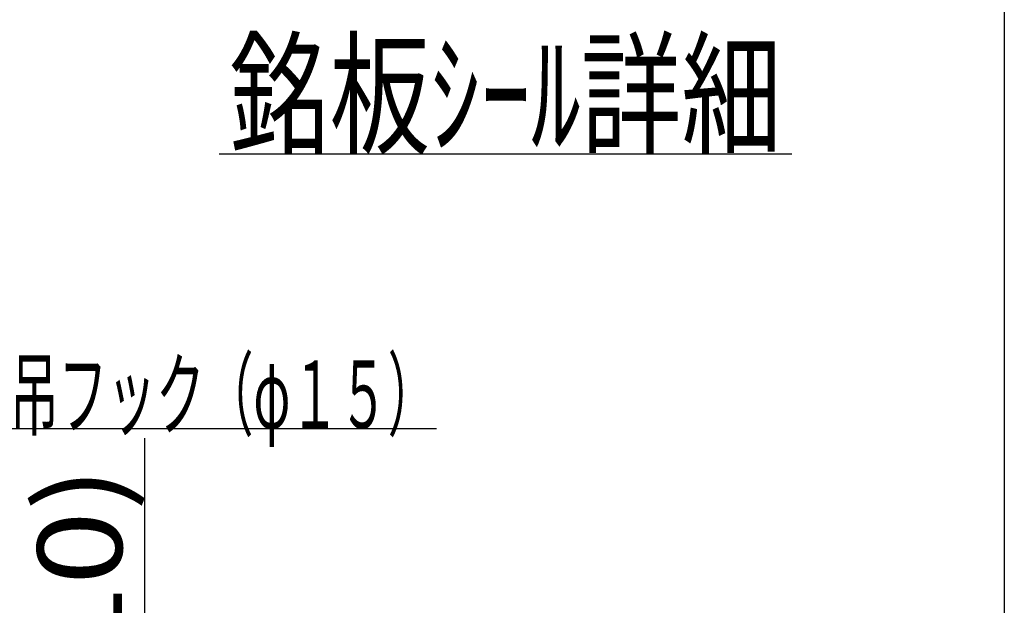
# Model space of a CAD drawing. Extents: x -129 to 128, y -101 to 96.
# Drawn here: x 94 to 128, y 1 to 22 of the extents above; entities that cross this region are included whole.
import ezdxf
from ezdxf.enums import TextEntityAlignment as Align

# ---------------------------------------------------------------- set-up
doc = ezdxf.new("R2010")
doc.units = 0
doc.header["$LTSCALE"] = 0.25
doc.layers.get('0').update_dxf_attribs({"linetype": 'CONTINUOUS'})
doc.layers.add('LAYER0016', color=7, linetype='CONTINUOUS')
doc.styles.add('DCSTYLE0', font='ＭＳ Ｐゴシック', dxfattribs={"width": 0.8})

# ---------------------------------------------------------------- blocks, each defined once
blk = doc.blocks.new('DC_GROUP_3')
at = {"layer": 'LAYER0016', "color": 3, "linetype": 'CONTINUOUS'}
blk.add_line((100.663, 16.971), (120.963, 16.971), dxfattribs=at)
at = {"layer": 'LAYER0016', "color": 4, "style": 'DCSTYLE0', "width": 0.654037}
blk.add_text('銘板ｼｰﾙ詳細', height=3.5, dxfattribs=at).set_placement((101.013, 17.321), (120.613, 17.321), align=Align.FIT)
blk = doc.blocks.new('_OPEN30')
at = {"color": 0, "linetype": 'BYBLOCK'}
for p, q in [((-1, 0.267949), (0, 0)), ((0, 0), (-1, -0.267949)), ((0, 0), (-1, 0))]:
    blk.add_line(p, q, dxfattribs=at)
blk = doc.blocks.new('DC_IMAGEDIMGROUP_3')
at = {"layer": 'LAYER0016', "color": 4, "linetype": 'CONTINUOUS'}
for p, q in [((98.02, 6.894), (98.02, -5.624)), ((93.87, -5.624), (98.82, -5.624)), ((98.02, -6.024), (98.02, -5.624)), ((98.02, -10.024), (98.02, -6.024))]:
    blk.add_line(p, q, dxfattribs=at)
at = {"layer": 'LAYER0016', "color": 4, "xscale": 3.000002807615286, "yscale": 2.999989368223643}
for p, rotation in [((98.02, -5.624), 270), ((98.02, -6.024), 90)]:
    blk.add_blockref('_OPEN30', p, dxfattribs=dict(at, rotation=rotation))
at = {"layer": 'LAYER0016', "color": 4, "style": 'DCSTYLE0', "width": 1.196132}
blk.add_text('(10)', height=3, rotation=90, dxfattribs=at).set_placement((97.22, -2.506), (97.22, 5.894), align=Align.FIT)
blk = doc.blocks.new('DC_GROUP_68')
at = {"layer": 'LAYER0016', "color": 4, "linetype": 'CONTINUOUS'}
for p, q in [((89.005, -4.624), (93.247, 7.241)), ((93.247, 7.241), (108.367, 7.241))]:
    blk.add_line(p, q, dxfattribs=at)
at = {"layer": 'LAYER0016', "color": 4, "xscale": 3.000002807615286, "yscale": 2.999989368223643, "rotation": 250.3278587164798}
blk.add_blockref('_OPEN30', (89.005, -4.624), dxfattribs=at)
at = {"layer": 'LAYER0016', "color": 4, "style": 'DCSTYLE0', "width": 0.645382}
blk.add_text('吊フック（φ１５）', height=2.4, dxfattribs=at).set_placement((93.247, 7.241), (108.367, 7.241), align=Align.FIT)

msp = doc.modelspace()

# ---------------------------------------------------------------- linework, layer by layer
at = {"layer": 'LAYER0016', "color": 7, "linetype": 'CONTINUOUS'}
msp.add_line((128.5, 95.8), (128.5, -95.8), dxfattribs=at)

# ---------------------------------------------------------------- block references
at = {"layer": 'LAYER0016', "linetype": 'CONTINUOUS'}
for name in ['DC_GROUP_3', 'DC_GROUP_68', 'DC_IMAGEDIMGROUP_3']:
    msp.add_blockref(name, (0, 0), dxfattribs=at)

doc.saveas('drawing.dxf')
